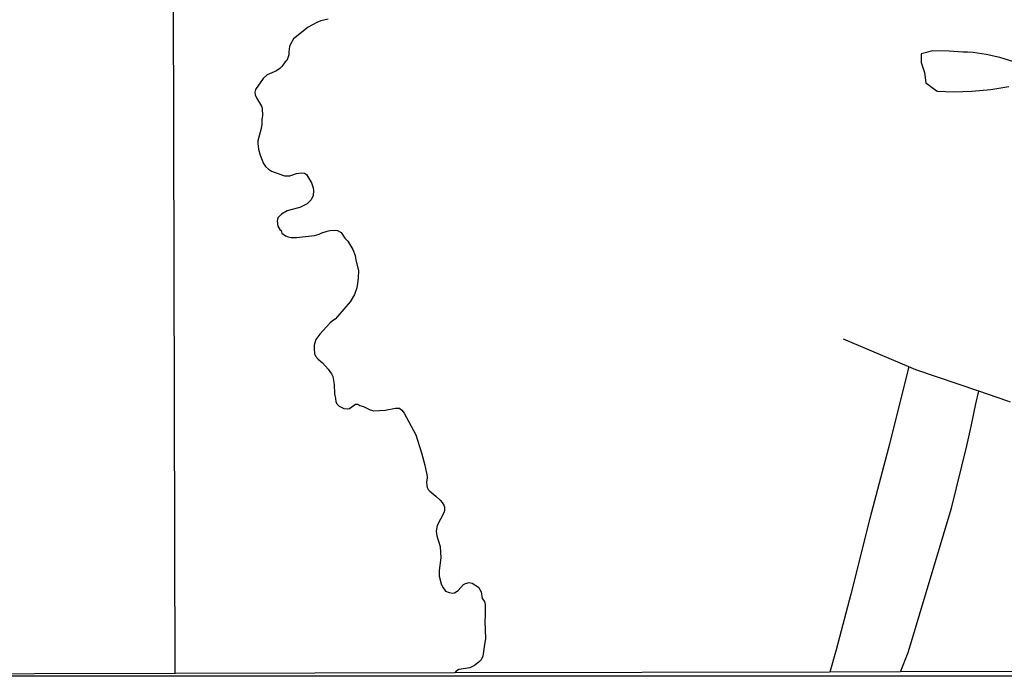
# Model space of a CAD drawing. Units: millimetres. Extents: x 173465 to 175886, y 1677035 to 1679814.
# Drawn here: x 173887 to 174309, y 1677035 to 1677317 of the extents above; entities that cross this region are included whole.
import ezdxf

# ---------------------------------------------------------------- set-up
doc = ezdxf.new("R2010")
doc.units = ezdxf.units.MM
doc.header["$MEASUREMENT"] = 0
for name, color, linetype in [('IMAGEM', 7, 'Continuous'), ('V-BANHADO', 3, 'Continuous'), ('V-LOTE', 1, 'Continuous'), ('V-RIO', 140, 'Continuous'), ('X-LIMITE_1000', 7, 'Continuous'), ('X-LIMITE_5000', 7, 'Continuous')]:
    doc.layers.add(name, color=color, linetype=linetype)
picture_1 = doc.add_image_def('image1.jpg', size_in_pixel=(4032, 4629))

msp = doc.modelspace()

# ---------------------------------------------------------------- linework, layer by layer
at = {"layer": 'V-BANHADO'}
msp.add_lwpolyline([(174313.47, 1677298.66), (174307.45, 1677300.46), (174301.69, 1677301.81), (174296.01, 1677302.6), (174293.66, 1677302.71), (174292.96, 1677302.74), (174292.96, 1677302.74), (174291.66, 1677302.83), (174285.76, 1677303.25), (174278.8, 1677303.29), (174273.79, 1677302.05), (174273.73, 1677298.41), (174275.21, 1677294.02), (174275.75, 1677289.63), (174280.57, 1677286.03), (174287.75, 1677285.77), (174287.75, 1677285.77), (174295.53, 1677286.07), (174303.65, 1677286.71), (174311.28, 1677287.99)], dxfattribs=at)
at = {"layer": 'V-LOTE'}
for points in [[(174268.48, 1677167.77), (174240.53, 1677179.75)], [(174268.48, 1677167.77), (174268.23, 1677166.77), (174260.28, 1677135.22), (174251.79, 1677102.7), (174243.6, 1677070.36), (174237.3, 1677046.42), (174234.64, 1677036.88)], [(174298.49, 1677157.32), (174271.52, 1677166.47), (174268.48, 1677167.77)], [(174264.9, 1677036.95), (174268.19, 1677045.34), (174286.83, 1677107.15), (174293.34, 1677134), (174295.37, 1677142.95), (174297.17, 1677151.96), (174298.49, 1677157.32)], [(174312.08, 1677152.72), (174310.5, 1677153.25), (174298.49, 1677157.32)]]:
    msp.add_lwpolyline(points, dxfattribs=at)
at = {"layer": 'V-RIO'}
msp.add_lwpolyline([(174019.69, 1677317), (174016.5, 1677316.25), (174014.71, 1677315.57), (174011.06, 1677313.45), (174004.72, 1677308.43), (174003.46, 1677306.16), (174003.1, 1677305.22), (174002.74, 1677302.97), (174002.72, 1677301.61), (174002.49, 1677300.71), (174001.91, 1677299.26), (174001.19, 1677298.58), (173999.81, 1677296.63), (173998.93, 1677295.8), (173997.41, 1677294.82), (173993.54, 1677293.1), (173991.73, 1677291.44), (173988.45, 1677286.76), (173988.15, 1677285.62), (173988.34, 1677284.43), (173988.88, 1677283.23), (173991.11, 1677279.58), (173991.36, 1677278.81), (173991.55, 1677275.54), (173991.21, 1677273.92), (173991.17, 1677271.92), (173990.89, 1677269.97), (173989.49, 1677264.78), (173989.41, 1677263.63), (173989.81, 1677261.16), (173990.45, 1677258.65), (173991.96, 1677255), (173992.83, 1677253.76), (173994.06, 1677252.55), (173995.32, 1677251.74), (174000.85, 1677249.72), (174003.14, 1677249.78), (174006.08, 1677250.7), (174008.08, 1677251.02), (174009.48, 1677250.85), (174010.33, 1677250.25), (174012.44, 1677246.7), (174013.14, 1677244.62), (174013.27, 1677243.39), (174013.14, 1677241.34), (174012.27, 1677239.47), (174010.67, 1677237.79), (174007.48, 1677236.11), (174003.57, 1677235.22), (174002, 1677234.66), (173999.62, 1677233.33), (173998.19, 1677231.86), (173997.91, 1677231.1), (173997.83, 1677230.29), (173998.08, 1677228.1), (173998.98, 1677226.67), (173999.42, 1677226.31), (173999.74, 1677225.2), (174001.36, 1677224.03), (174002.51, 1677223.55), (174003.7, 1677223.31), (174006.08, 1677223.25), (174013.74, 1677224.14), (174015.78, 1677224.71), (174016.84, 1677225.25), (174019.2, 1677226.03), (174020.33, 1677226.27), (174022.79, 1677226.44), (174023.56, 1677226.29), (174025.13, 1677225.42), (174026.75, 1677222.97), (174028, 1677221.78), (174030.19, 1677218.08), (174031.25, 1677215.62), (174031.53, 1677213.62), (174032.66, 1677209.2), (174032.55, 1677205.96), (174032.25, 1677203.58), (174031.85, 1677201.63), (174030.89, 1677198.86), (174029.11, 1677195.72), (174023.66, 1677189.34), (174022.62, 1677188.29), (174021.48, 1677187.55), (174020.39, 1677186.5), (174015.99, 1677181.83), (174014.35, 1677179.47), (174013.67, 1677177.09), (174013.6, 1677175.52), (174013.8, 1677173.52), (174014.22, 1677172.33), (174015.33, 1677171.15), (174017.22, 1677169.54), (174019.58, 1677166.88), (174021.03, 1677164.88), (174021.58, 1677163.71), (174022.26, 1677160.29), (174022.34, 1677156.25), (174022.77, 1677154.25), (174022.88, 1677152.8), (174023.45, 1677151.83), (174024.34, 1677150.97), (174026.37, 1677149.97), (174027.94, 1677149.8), (174028.75, 1677149.95), (174031.32, 1677151.76), (174032.28, 1677151.83), (174033.26, 1677151.23), (174034.83, 1677150.76), (174037.59, 1677149.44), (174039.17, 1677148.95), (174044.01, 1677149.21), (174048.48, 1677150.1), (174050.24, 1677150.04), (174051.26, 1677149.17), (174052.16, 1677147.92), (174057.13, 1677138.6), (174059.62, 1677130.91), (174061.04, 1677125.67), (174062.11, 1677120.83), (174062.11, 1677120.02), (174061.79, 1677118.44), (174061.85, 1677116.83), (174062.06, 1677116.02), (174062.42, 1677115.21), (174063.13, 1677114.42), (174065.81, 1677112.34), (174067.66, 1677110.68), (174068.49, 1677109.68), (174069.21, 1677108.45), (174069.49, 1677107.64), (174069.53, 1677106.03), (174069.25, 1677105.22), (174066.32, 1677099.73), (174065.93, 1677097.39), (174066.17, 1677095.27), (174067.66, 1677090.8), (174067.97, 1677085.95), (174067.25, 1677080.43), (174067.25, 1677077.96), (174068.02, 1677074.69), (174068.63, 1677073.45), (174069.93, 1677071.6), (174071.44, 1677071), (174073.02, 1677070.73), (174073.83, 1677070.9), (174075.29, 1677071.83), (174077.67, 1677074.39), (174078.46, 1677074.92), (174079.99, 1677075.26), (174081.27, 1677075.09), (174084.07, 1677073.36), (174085.16, 1677071.33), (174085.62, 1677068.48), (174086.6, 1677067.12), (174086.88, 1677065.84), (174086.94, 1677061.37), (174086.77, 1677058.61), (174087.11, 1677051.25), (174086.43, 1677047.68), (174085.94, 1677043.77), (174085.18, 1677042.19), (174084.52, 1677041.38), (174082.29, 1677039.7), (174080.33, 1677038.68), (174075.57, 1677038), (174074.42, 1677037.34), (174073.97, 1677036.5)], dxfattribs=at)
at = {"layer": 'X-LIMITE_1000'}
msp.add_line((173954.07, 1677036.18), (173947.54, 1679807.57), dxfattribs=at)
at = {"layer": 'X-LIMITE_5000'}
msp.add_lwpolyline([(174330.11, 1677037.09), (174264.78, 1677036.94), (174234.53, 1677036.87), (174073.77, 1677036.5), (173954.07, 1677036.22), (173471.74, 1677035.07), (173470.41, 1677589.35), (173469.08, 1678143.63), (173467.74, 1678697.9), (173466.41, 1679252.18)], dxfattribs=at)

# ---------------------------------------------------------------- referenced raster images: frames only (the image files are external)
at = {"layer": 'IMAGEM'}
image = msp.add_image(picture_1, insert=(173465.43, 1677035.07), size_in_units=(2420.35, 2778.72), dxfattribs=at)
image.dxf.flags = 7

doc.saveas('drawing.dxf')
